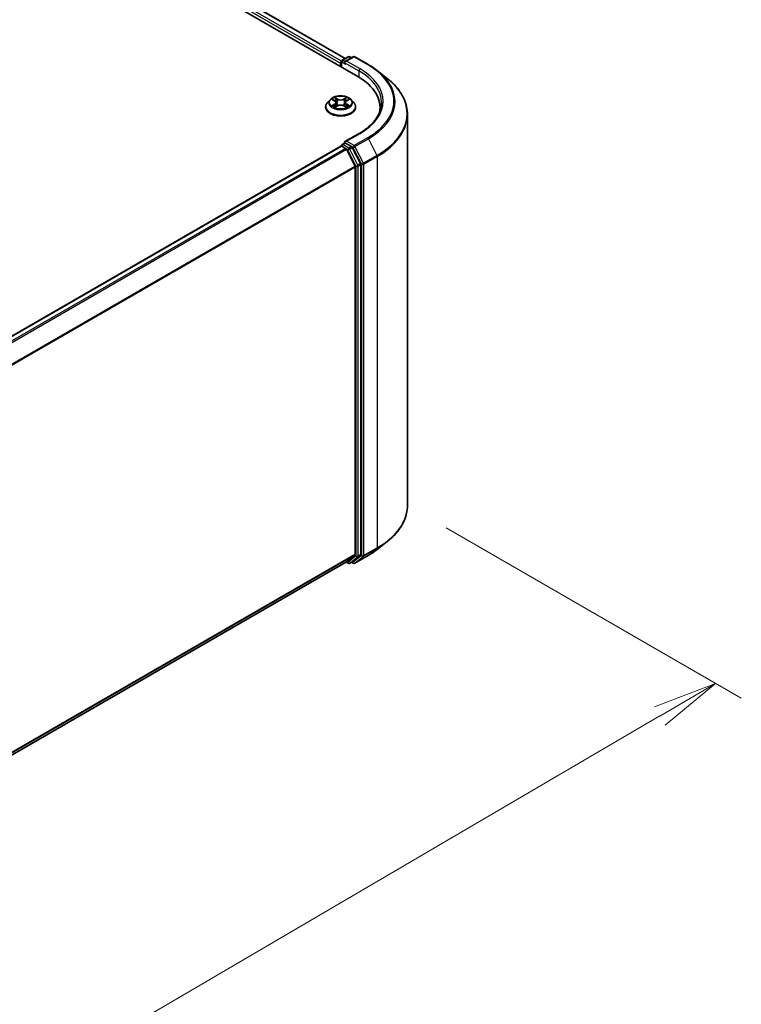
# Model space of a CAD drawing. Units: millimetres. Extents: x 36 to 7916, y 20 to 1425.
# Drawn here: x 313 to 383, y 532 to 627 of the extents above; entities that cross this region are included whole.
import ezdxf

# ---------------------------------------------------------------- set-up
doc = ezdxf.new("R2010")
doc.units = ezdxf.units.MM
doc.header["$LTSCALE"] = 2.5
doc.layers.get('Defpoints').update_dxf_attribs({"lineweight": 25})
for name, color, linetype, lineweight in [('Dimension (ISO)', 7, 'Continuous', 18), ('Visible (ISO)', 7, 'Continuous', 35), ('Visible Narrow (ISO)', 7, 'Continuous', 25)]:
    doc.layers.add(name, color=color, linetype=linetype, lineweight=lineweight)
doc.styles.add('Note Text (TK)', font='MS PGothic.ttf')
doc.dimstyles.new('Default - Method 1b (TK)', dxfattribs={"dimscale": 2.5, "dimtxt": 2.5, "dimasz": 2.5, "dimexe": 1, "dimexo": 1.5, "dimgap": 1, "dimtad": 1, "dimtoh": 1, "dimdsep": 46, "dimtxsty": 'Note Text (TK)', "dimblk": 'OPEN', "dimcen": 0.09, "dimdle": 5, "dimclrd": 100, "dimclre": 100, "dimclrt": 7, "dimadec": 1, "dimazin": 1, "dimtfac": 1, "dimtmove": 0, "dimatfit": 3, "dimldrblk": 'OPEN', "dimfxl": 1, "dimtolj": 1, "dimlwd": -1, "dimlwe": -1, "dimarcsym": 0})

# ---------------------------------------------------------------- blocks, each defined once
blk = doc.blocks.new('_Open')
at = {"color": 0, "linetype": 'ByBlock', "lineweight": -2}
for p, q in [((-1, 0.167), (0, 0)), ((-1, -0.167), (0, 0)), ((0, 0), (-1, 0))]:
    blk.add_line(p, q, dxfattribs=at)
blk = doc.blocks.new('*D22')
at = {"layer": 'Defpoints', "color": 0}
for p in [(350.464, 580.149), (380.272, 562.939), (196.359, 495.725)]:
    blk.add_point(p, dxfattribs=at)
at = {"layer": 'Dimension (ISO)', "color": 100}
for p, q in [((354.201, 577.991), (382.764, 561.501)), ((236.561, 478.786), (374.879, 559.781)), ((200.096, 493.567), (233.659, 474.19))]:
    blk.add_line(p, q, dxfattribs=at)
at = {"layer": 'Dimension (ISO)', "color": 100, "xscale": 6.25, "yscale": 6.25, "zscale": 6.25}
for p, rotation in [((380.272, 562.939), 30.35179296787267), ((231.168, 475.628), 210.3517929678726)]:
    blk.add_blockref('_Open', p, dxfattribs=dict(at, rotation=rotation))
at = {"layer": 'Dimension (ISO)', "color": 7, "insert": (299.328, 521.393), "char_height": 6.25, "attachment_point": 4, "rotation": 30.35179, "style": 'Note Text (TK)'}
blk.add_mtext('\\A1;{\\Q-29.648;\\W0.819;\\H0.816x;430}', dxfattribs=at)

msp = doc.modelspace()

# ---------------------------------------------------------------- linework, layer by layer
at = {"layer": 'Visible (ISO)'}
for p, q in [((253.7374, 674.7568), (345.6613, 621.6845)), ((256.1669, 674.409), (344.4449, 623.4416)), ((344.1367, 623.2637), (344.7231, 623.6023)), ((345.2184, 623.6025), (344.4152, 623.1388)), ((344.8731, 623.6023), (345.0456, 623.5027)), ((345.3684, 623.6025), (346.6765, 622.8472)), ((343.9996, 622.9705), (343.9996, 622.6439)), ((344.0617, 622.608), (344.0617, 623.1338)), ((347.5699, 622.2443), (348.5154, 621.4958)), ((342.5496, 618.7247), (342.5496, 618.7414)), ((342.9742, 619.443), (342.7261, 619.1663)), ((343.2176, 619.4731), (343.43, 619.3461)), ((343.4695, 618.7157), (343.6907, 618.839)), ((343.5611, 619.1713), (343.6021, 618.7896)), ((344.3084, 618.839), (344.5296, 618.7157)), ((344.438, 619.1713), (344.3971, 618.7896)), ((344.5691, 619.3461), (344.7815, 619.4731)), ((345.025, 619.443), (345.273, 619.1663)), ((345.4496, 618.7247), (345.4496, 618.7414)), ((347.814, 618.6839), (347.814, 618.3292)), ((350.464, 580.1488), (350.464, 618.0272)), ((345.7984, 616.1806), (344.4152, 615.382)), ((344.0306, 614.9559), (209.7199, 537.4115)), ((344.0617, 614.9688), (344.0617, 614.9628)), ((344.1056, 614.9484), (344.4802, 614.7322)), ((344.1367, 615.0987), (344.3888, 615.2443)), ((345.0456, 614.8956), (344.4592, 615.2342)), ((345.9195, 613.249), (345.1271, 614.8045)), ((345.3892, 613.0167), (344.5617, 614.6411)), ((345.4138, 612.9241), (345.4138, 575.4539)), ((345.9441, 575.4258), (345.9441, 613.1564)), ((347.5699, 575.9317), (348.5154, 576.6801)), ((344.5617, 574.7209), (345.3892, 575.3897)), ((345.1271, 574.721), (345.9195, 575.3616)), ((345.3684, 574.5735), (346.6765, 575.3288)), ((211.1781, 497.7111), (344.5552, 574.7164)), ((344.5156, 574.6935), (344.7231, 574.5737)), ((344.8731, 574.5737), (345.1206, 574.7166)), ((345.2184, 574.5735), (345.0456, 574.6733))]:
    msp.add_line(p, q, dxfattribs=at)
for centre, start, end in [((344.7981, 623.4724), 60, 120), ((345.2934, 623.4726), 60, 120), ((344.2117, 623.1338), 120, 180), ((344.2117, 614.9688), 120, 180), ((344.7981, 574.7036), 240, 300), ((345.2934, 574.7034), 240, 300)]:
    msp.add_arc(centre, 0.15, start, end, dxfattribs=at)
for centre, major_axis, start_param, end_param in [((344.1056, 623.0317), (0.075, 0.1299), 1.2124767, 2.3561945), ((344.5652, 623.0522), (-0.2121, 0), 4.712389, 6.2831853), ((344.4592, 622.9909), (-0.075, 0.1299), 0.7853982, 2.3561945), ((340.464, 618.6839), (7.35, 0), 6.1711605, 7.0685835), ((340.464, 617.8674), (7.5, 0), 0.1529658, 0.2006295), ((344.1056, 614.826), (-0.075, 0.1299), 5.4977871, 6.2831853), ((344.5652, 615.2954), (-0.2121, 0), 4.712389, 6.2831853), ((344.4592, 615.3567), (-0.075, -0.1299), 5.4977871, 6.1236372), ((345.0456, 614.7732), (0.075, -0.1299), 1.4801364, 2.3561945), ((344.4802, 614.6097), (-0.075, 0.1299), 4.6217291, 5.4977871), ((345.3077, 612.9853), (-0.075, 0.1299), 3.9269908, 4.6217291), ((345.838, 613.2176), (0.075, -0.1299), 0.7853982, 1.4801364), ((345.3077, 575.5152), (0.075, -0.1299), 0.0906599, 0.7853982), ((345.838, 575.487), (0.075, -0.1299), 0.0906599, 0.7853982), ((344.4802, 574.8463), (0.075, -0.1299), 0, 0.0906599), ((345.0456, 574.8465), (0.075, -0.1299), 0, 0.0906599)]:
    msp.add_ellipse(centre, major_axis=major_axis, ratio=0.5773503, start_param=start_param, end_param=end_param, dxfattribs=at)
for points, knots in [([(346.6765, 622.8472), (346.7412, 622.8098), (346.8049, 622.7719), (346.9304, 622.6949), (346.9921, 622.6557), (347.1134, 622.5764), (347.173, 622.5362), (347.2901, 622.4546), (347.3476, 622.4133), (347.4604, 622.3296), (347.5157, 622.2872), (347.5699, 622.2443)], [3.14159265, 3.14159265, 3.14159265, 3.14159265, 3.17264484, 3.17264484, 3.20369702, 3.20369702, 3.2347492, 3.2347492, 3.26580139, 3.26580139, 3.29685357, 3.29685357, 3.29685357, 3.29685357]), ([(350.464, 618.0272), (350.464, 618.277), (350.4367, 618.5268), (350.3281, 619.0215), (350.2469, 619.2664), (350.0326, 619.7468), (349.8996, 619.9824), (349.5843, 620.4406), (349.4022, 620.6632), (348.9922, 621.0923), (348.7643, 621.2988), (348.5154, 621.4958)], [2.35619449, 2.35619449, 2.35619449, 2.35619449, 2.48222194, 2.48222194, 2.60824939, 2.60824939, 2.73427684, 2.73427684, 2.86030429, 2.86030429, 2.98633174, 2.98633174, 2.98633174, 2.98633174]), ([(345.025, 619.443), (344.9636, 619.5115), (344.8857, 619.5715), (344.7018, 619.6749), (344.5947, 619.7175), (344.3649, 619.7796), (344.2422, 619.7992), (343.9935, 619.8143), (343.8676, 619.8099), (343.6239, 619.7774), (343.5062, 619.7494), (343.2899, 619.6714), (343.1913, 619.6213), (343.0575, 619.5254), (343.0126, 619.4859), (342.9742, 619.443)], [1.2629648, 1.2629648, 1.2629648, 1.2629648, 1.5839777, 1.5839777, 1.9184063, 1.9184063, 2.2514838, 2.2514838, 2.5827972, 2.5827972, 2.9145331, 2.9145331, 3.2485111, 3.2485111, 3.4494242, 3.4494242, 3.4494242, 3.4494242]), ([(342.7261, 619.1663), (342.7038, 619.1414), (342.6833, 619.1156), (342.6463, 619.0625), (342.6298, 619.0351), (342.6012, 618.9791), (342.5891, 618.9503), (342.5695, 618.8919), (342.562, 618.8621), (342.5521, 618.802), (342.5496, 618.7717), (342.5496, 618.7414)], [3.4494242, 3.4494242, 3.4494242, 3.4494242, 3.54493753, 3.54493753, 3.64045085, 3.64045085, 3.73596417, 3.73596417, 3.83147749, 3.83147749, 3.92699082, 3.92699082, 3.92699082, 3.92699082]), ([(342.5496, 618.7247), (342.5496, 618.6353), (342.5731, 618.5461), (342.6646, 618.3753), (342.734, 618.294), (342.9134, 618.1465), (343.0248, 618.081), (343.2767, 617.974), (343.4174, 617.9327), (343.7132, 617.8782), (343.8682, 617.8651), (344.1773, 617.868), (344.3314, 617.884), (344.6235, 617.9438), (344.7616, 617.9876), (345.008, 618.0993), (345.1164, 618.1673), (345.2912, 618.3215), (345.358, 618.4078), (345.4325, 618.5723), (345.4496, 618.6485), (345.4496, 618.7247)], [3.9269908, 3.9269908, 3.9269908, 3.9269908, 4.2267014, 4.2267014, 4.5391124, 4.5391124, 4.8636054, 4.8636054, 5.1893334, 5.1893334, 5.5140838, 5.5140838, 5.8384387, 5.8384387, 6.1632728, 6.1632728, 6.4890702, 6.4890702, 6.8129852, 6.8129852, 7.0685835, 7.0685835, 7.0685835, 7.0685835]), ([(343.3137, 618.8224), (343.3227, 618.8149), (343.3325, 618.8074), (343.3535, 618.7923), (343.3648, 618.7848), (343.3886, 618.77), (343.4012, 618.7626), (343.4278, 618.7483), (343.4417, 618.7413), (343.4647, 618.7305), (343.4734, 618.7266), (343.4822, 618.7228)], [4.53490148, 4.53490148, 4.53490148, 4.53490148, 4.60505141, 4.60505141, 4.67520135, 4.67520135, 4.74535128, 4.74535128, 4.81550122, 4.81550122, 4.85637589, 4.85637589, 4.85637589, 4.85637589]), ([(343.5611, 619.1713), (343.5596, 619.1849), (343.5565, 619.1984), (343.5471, 619.2247), (343.5409, 619.2375), (343.5255, 619.2622), (343.5165, 619.274), (343.4958, 619.2966), (343.4842, 619.3074), (343.4587, 619.3277), (343.4449, 619.3373), (343.43, 619.3461)], [0.84730152, 0.84730152, 0.84730152, 0.84730152, 0.98850982, 0.98850982, 1.12971813, 1.12971813, 1.27092643, 1.27092643, 1.41213473, 1.41213473, 1.55334303, 1.55334303, 1.55334303, 1.55334303]), ([(344.3084, 618.839), (344.2751, 618.8576), (344.2372, 618.873), (344.1555, 618.8964), (344.1118, 618.9044), (344.0224, 618.9123), (343.9767, 618.9123), (343.8873, 618.9044), (343.8436, 618.8964), (343.762, 618.873), (343.7241, 618.8576), (343.6907, 618.839)], [1.5882496, 1.5882496, 1.5882496, 1.5882496, 1.8954276, 1.8954276, 2.2026055, 2.2026055, 2.5097835, 2.5097835, 2.8169614, 2.8169614, 3.1241394, 3.1241394, 3.1241394, 3.1241394]), ([(344.5691, 619.3461), (344.5543, 619.3373), (344.5404, 619.3277), (344.5149, 619.3074), (344.5033, 619.2966), (344.4827, 619.274), (344.4736, 619.2622), (344.4583, 619.2375), (344.452, 619.2247), (344.4426, 619.1984), (344.4395, 619.1849), (344.438, 619.1713)], [3.15904595, 3.15904595, 3.15904595, 3.15904595, 3.30025425, 3.30025425, 3.44146255, 3.44146255, 3.58267086, 3.58267086, 3.72387916, 3.72387916, 3.86508746, 3.86508746, 3.86508746, 3.86508746]), ([(344.5169, 618.7228), (344.5258, 618.7266), (344.5344, 618.7305), (344.5574, 618.7413), (344.5714, 618.7483), (344.5979, 618.7626), (344.6105, 618.77), (344.6344, 618.7848), (344.6456, 618.7923), (344.6666, 618.8074), (344.6764, 618.8149), (344.6854, 618.8224)], [6.13919839, 6.13919839, 6.13919839, 6.13919839, 6.18007307, 6.18007307, 6.250223, 6.250223, 6.32037294, 6.32037294, 6.39052288, 6.39052288, 6.46067281, 6.46067281, 6.46067281, 6.46067281]), ([(345.4496, 618.7414), (345.4496, 618.7717), (345.447, 618.802), (345.4371, 618.8621), (345.4296, 618.8919), (345.41, 618.9503), (345.3979, 618.9791), (345.3693, 619.0351), (345.3528, 619.0625), (345.3158, 619.1156), (345.2953, 619.1414), (345.273, 619.1663)], [0.78539816, 0.78539816, 0.78539816, 0.78539816, 0.88091149, 0.88091149, 0.97642481, 0.97642481, 1.07193813, 1.07193813, 1.16745145, 1.16745145, 1.26296478, 1.26296478, 1.26296478, 1.26296478]), ([(347.964, 619.1738), (347.964, 618.9561), (347.9344, 618.7385), (347.816, 618.3067), (347.7271, 618.0925), (347.4907, 617.6725), (347.3432, 617.4667), (346.9923, 617.0691), (346.7888, 616.8772), (346.3305, 616.5131), (346.0757, 616.3407), (345.7984, 616.1806)], [3.92699082, 3.92699082, 3.92699082, 3.92699082, 4.08407045, 4.08407045, 4.24115008, 4.24115008, 4.39822972, 4.39822972, 4.55530935, 4.55530935, 4.71238898, 4.71238898, 4.71238898, 4.71238898]), ([(344.3888, 615.2443), (344.3953, 615.248), (344.4061, 615.25), (344.4314, 615.247), (344.4458, 615.242), (344.4592, 615.2342)], [0.038953354, 0.038953354, 0.038953354, 0.038953354, 0.050334548, 0.050334548, 0.061715743, 0.061715743, 0.061715743, 0.061715743]), ([(350.464, 580.1488), (350.464, 579.899), (350.4367, 579.6492), (350.3281, 579.1545), (350.2469, 578.9096), (350.0326, 578.4292), (349.8996, 578.1936), (349.5843, 577.7354), (349.4022, 577.5128), (348.9922, 577.0837), (348.7643, 576.8772), (348.5154, 576.6801)], [3.92699082, 3.92699082, 3.92699082, 3.92699082, 4.05301827, 4.05301827, 4.17904572, 4.17904572, 4.30507316, 4.30507316, 4.43110061, 4.43110061, 4.55712806, 4.55712806, 4.55712806, 4.55712806]), ([(346.6765, 575.3288), (346.7412, 575.3661), (346.8049, 575.4041), (346.9304, 575.4811), (346.9921, 575.5202), (347.1134, 575.5996), (347.173, 575.6398), (347.2901, 575.7213), (347.3476, 575.7627), (347.4604, 575.8464), (347.5157, 575.8888), (347.5699, 575.9317)], [1.57079633, 1.57079633, 1.57079633, 1.57079633, 1.60184851, 1.60184851, 1.63290069, 1.63290069, 1.66395288, 1.66395288, 1.69500506, 1.69500506, 1.72605724, 1.72605724, 1.72605724, 1.72605724])]:
    msp.add_open_spline(points, degree=3, knots=knots, dxfattribs=at)
at = {"layer": 'Visible Narrow (ISO)'}
for p, q in [((255.6112, 674.0015), (343.9996, 622.9705)), ((344.0678, 623.1761), (255.7173, 674.1853)), ((256.0919, 674.4015), (344.4009, 623.4163)), ((344.2117, 623.2563), (344.7981, 623.5949)), ((344.5652, 623.1746), (345.2934, 623.595)), ((344.7981, 623.5949), (345.0017, 623.4773)), ((345.2934, 623.595), (346.6015, 622.8398)), ((344.1056, 622.5827), (344.1056, 623.0726)), ((344.1056, 623.0726), (344.4592, 622.8685)), ((344.4152, 623.1388), (344.2117, 623.2563)), ((344.3531, 623.0522), (345.7673, 622.2357)), ((345.8734, 622.4194), (344.5652, 623.1746)), ((345.7673, 622.2357), (345.7673, 621.622)), ((343.7029, 619.51), (343.4225, 619.6664)), ((343.5093, 619.5794), (343.6856, 619.4811)), ((344.5767, 619.6664), (344.2962, 619.51)), ((344.3135, 619.4811), (344.4898, 619.5794)), ((343.1464, 619.507), (343.4172, 619.3451)), ((343.4172, 619.0025), (343.1464, 618.8406)), ((343.2648, 618.8721), (343.4351, 618.9739)), ((343.4225, 618.6812), (343.7029, 618.8376)), ((343.4351, 618.9739), (343.4527, 618.7361)), ((343.6856, 619.4811), (343.6603, 619.127)), ((344.2962, 618.8376), (344.5767, 618.6812)), ((344.3135, 619.4811), (344.3388, 619.127)), ((344.564, 618.9739), (344.5465, 618.7361)), ((344.564, 618.9739), (344.7343, 618.8721)), ((344.582, 619.3451), (344.8527, 619.507)), ((344.8527, 618.8406), (344.582, 619.0025)), ((344.5652, 615.4179), (345.8734, 616.1732)), ((346.6015, 615.7528), (345.2934, 614.9975)), ((209.7639, 537.3862), (344.1056, 614.9484)), ((344.2117, 615.0913), (344.4592, 615.2342)), ((344.7981, 614.7528), (344.2117, 615.0913)), ((345.2934, 614.9975), (344.5652, 615.4179)), ((345.0456, 614.8956), (344.7981, 614.7528)), ((344.8796, 614.6616), (345.1271, 614.8045)), ((345.0456, 614.8956), (345.1873, 614.8138)), ((345.1873, 614.8138), (346.0148, 613.1894)), ((345.3749, 614.9064), (346.683, 615.6617)), ((346.2024, 613.282), (345.3749, 614.9064)), ((346.683, 615.6617), (347.5105, 614.0373)), ((344.4802, 614.7322), (210.1385, 537.1699)), ((210.2581, 537.1009), (344.5617, 614.6411)), ((344.5593, 614.6457), (344.692, 614.569)), ((344.692, 614.569), (345.4845, 613.0135)), ((345.672, 613.1061), (344.8796, 614.6616)), ((347.5105, 614.0373), (346.2024, 613.282)), ((346.2269, 613.1894), (347.5351, 613.9447)), ((347.5351, 613.9447), (347.5351, 576.0663)), ((345.3892, 613.0167), (211.1353, 535.5052)), ((211.1739, 535.4206), (345.4138, 612.9241)), ((345.4845, 613.0135), (345.4845, 575.2829)), ((345.9195, 613.249), (345.672, 613.1061)), ((345.6966, 613.0135), (345.9441, 613.1564)), ((345.6966, 575.2829), (345.6966, 613.0135)), ((346.0148, 613.1894), (346.0148, 575.311)), ((346.2269, 575.311), (346.2269, 613.1894)), ((346.2024, 575.2468), (347.5105, 576.0021)), ((347.5351, 576.0663), (346.2269, 575.311)), ((346.683, 575.3332), (347.5105, 576.0021)), ((345.4138, 575.4539), (211.1781, 497.9529)), ((211.1781, 497.9029), (345.3892, 575.3897)), ((345.4845, 575.2829), (344.692, 574.6424)), ((344.8796, 574.5781), (345.672, 575.2187)), ((346.0148, 575.311), (345.1873, 574.6422)), ((346.683, 575.3332), (345.3749, 574.578)), ((345.3749, 574.578), (346.2024, 575.2468)), ((345.672, 575.2187), (345.9195, 575.3616)), ((345.9441, 575.4258), (345.6966, 575.2829)), ((344.5617, 574.7209), (211.1781, 497.7118)), ((344.692, 574.6424), (344.5593, 574.719)), ((345.1271, 574.721), (344.8796, 574.5781)), ((345.1873, 574.6422), (345.0895, 574.6986))]:
    msp.add_line(p, q, dxfattribs=at)
for centre, major_axis, ratio, start_param, end_param in [((344.7981, 623.4724), (-0.075, 0.1299), 0.5773503, 5.4977871, 6.2831853), ((344.7981, 623.4724), (0.075, 0.1299), 0.5773503, 0, 0.7853982), ((345.2934, 623.4726), (-0.075, 0.1299), 0.5773503, 5.4977871, 6.2831853), ((345.2934, 623.4726), (0.075, 0.1299), 0.5773503, 0, 0.7853982), ((344.2117, 623.1338), (-0.15, 0), 0.5773503, 0, 0.7853982), ((344.2117, 623.1338), (0.075, 0.1299), 0.5773503, 0.7853982, 2.3561945), ((344.2117, 623.1338), (-0.075, 0.1299), 0.5773503, 5.4977871, 6.2831853), ((345.8734, 622.2969), (0.075, 0.1299), 0.5773503, 0.7853982, 2.3561945), ((340.464, 619.2963), (7.65, 0), 0.5773503, 5.4977871, 7.0685835), ((346.6015, 622.7173), (0.075, 0.1299), 0.5773503, 0, 0.7853982), ((340.464, 619.2963), (8.6797, 0), 0.5773503, 5.4977871, 7.0685835), ((340.464, 619.1738), (7.5, 0), 0.5773503, 0, 0.7853982), ((340.464, 619.2522), (8.795, 0), 0.5773503, 5.4977871, 6.9133226), ((340.464, 618.1056), (9.9652, 0), 0.5773503, 5.4977871, 6.9133226), ((343.9996, 619.1738), (-1.03, 0), 0.5773503, 5.3071026, 5.6884717), ((343.492, 619.5708), (-0.0204, -0.0144), 0.1849737, 1.043317, 2.4384992), ((344.5071, 619.5708), (-0.0204, 0.0144), 0.1849737, 0.7030935, 2.0982756), ((343.9996, 619.1738), (-1.03, 0), 0.5773503, 3.7363063, 4.1176753), ((343.9996, 618.7858), (-1.4338, 0), 0.5773503, 5.8056187, 9.9023446), ((343.9996, 618.7414), (-1.45, 0), 0.5773503, 0, 3.1415927), ((343.9996, 618.7247), (1.45, 0), 0.5773503, 3.1415927, 6.2831853), ((343.9996, 619.1367), (-1.1546, 0), 0.5773503, 5.8056187, 9.9023446), ((343.9996, 619.1738), (1.03, 0), 0.5773503, 3.7363063, 4.1176753), ((343.2828, 618.8639), (-0.0048, -0.0245), 0.7797536, 4.5269049, 5.922087), ((343.3552, 618.812), (-0.0212, -0.0132), 0.7297361, 5.1634453, 5.7754826), ((343.9996, 619.0604), (0.8061, 0), 0.5773503, 2.1762943, 2.4206222), ((343.4172, 619.3247), (0.0128, 0.0215), 0.5873385, 0, 0.7942785), ((343.1099, 619.1738), (0.4271, 0), 0.5773503, 5.5152404, 7.0511302), ((343.4172, 618.9821), (0.0128, -0.0215), 0.5873385, 0.8637843, 2.3473142), ((343.1099, 619.1552), (0.452, 0), 0.5773503, 5.5152404, 6.3450887), ((343.5535, 619.4415), (-0.0241, -0.0067), 0.2229178, 3.8515805, 5.2070037), ((343.643, 619.1184), (-0.0241, -0.0067), 0.2228845, 3.8515738, 5.2026198), ((343.7029, 619.4896), (-0.0122, -0.0218), 0.5671862, 3.9184152, 5.401945), ((343.9996, 619.6688), (0.452, 0), 0.5773503, 3.9444441, 5.4803339), ((343.7029, 618.8171), (-0.0122, 0.0218), 0.5671862, 5.5063628, 6.2831853), ((343.9996, 619.6874), (-0.4271, 0), 0.5773503, 0.8028515, 2.3387412), ((343.9996, 618.6602), (0.4271, 0), 0.5773503, 0.8028515, 2.3387412), ((344.2962, 619.4896), (0.0122, -0.0218), 0.5671862, 0.8812403, 2.3647701), ((344.2962, 618.8171), (0.0122, 0.0218), 0.5671862, 0, 0.7768225), ((344.3561, 619.1184), (-0.0241, 0.0067), 0.2228845, 4.2221582, 5.5732041), ((344.8892, 619.1738), (-0.4271, 0), 0.5773503, 5.5152404, 7.0511302), ((344.4456, 619.4415), (-0.0241, 0.0067), 0.2229178, 4.2177743, 5.5731974), ((344.8892, 619.1552), (-0.452, 0), 0.5773503, 6.221282, 7.0511302), ((343.9996, 619.0604), (0.8061, 0), 0.5773503, 0.7209705, 0.9652983), ((344.582, 618.9821), (-0.0128, -0.0215), 0.5873385, 3.9358711, 5.419401), ((344.582, 619.3247), (-0.0128, 0.0215), 0.5873385, 5.4889069, 6.2831853), ((343.9996, 619.1738), (1.03, 0), 0.5773503, 5.3071026, 5.6884717), ((344.6439, 618.812), (-0.0212, 0.0132), 0.7297361, 3.6492954, 4.2613326), ((344.7164, 618.8639), (0.0048, -0.0245), 0.7797536, 0.3610983, 1.7562804), ((340.464, 618.0272), (10, 0), 0.5773503, 5.4977871, 6.2831853), ((345.8734, 616.0507), (-0.075, 0.1299), 0.5773503, 5.4977871, 6.2831853), ((346.6015, 615.6303), (0.075, -0.1299), 0.5773503, 1.4801364, 2.3561945), ((344.2117, 614.9688), (-0.15, 0), 0.5773503, 0, 0.0701236), ((344.2117, 614.9688), (0.075, 0.1299), 0.5773503, 0.7853982, 2.061679), ((344.2117, 614.9688), (-0.075, 0.1299), 0.5773503, 5.4977871, 6.2831853), ((345.2934, 614.8751), (0.075, 0.1299), 0.5773503, 0.7853982, 2.3561945), ((345.2934, 614.8751), (-0.1337, -0.0681), 0.0739221, 0.617421, 2.1882173), ((345.2934, 614.8751), (-0.075, 0.1299), 0.5773503, 4.6217291, 5.4977871), ((344.7981, 614.6303), (0.075, 0.1299), 0.5773503, 0.7853982, 2.3561945), ((344.7981, 614.6303), (-0.1337, -0.0681), 0.0739221, 0.617421, 2.1882173), ((344.7981, 614.6303), (-0.075, 0.1299), 0.5773503, 4.6217291, 5.4977871), ((347.429, 614.0059), (-0.075, 0.1299), 0.5773503, 3.9269908, 4.6217291), ((345.5906, 613.0747), (0.1337, 0.0681), 0.0739221, 3.7590136, 5.32981), ((345.5906, 613.0747), (-0.15, 0), 0.5773503, 0.7853982, 2.3561945), ((345.5906, 613.0747), (-0.075, 0.1299), 0.5773503, 3.9269908, 4.6217291), ((346.1209, 613.2507), (0.1337, 0.0681), 0.0739221, 3.7590136, 5.32981), ((346.1209, 613.2507), (-0.15, 0), 0.5773503, 0.7853982, 2.3561945), ((346.1209, 613.2507), (-0.075, 0.1299), 0.5773503, 3.9269908, 4.6217291), ((340.464, 580.1488), (10, 0), 0.5773503, 5.4977871, 6.2831853), ((340.464, 580.0704), (9.9652, 0), 0.5773503, 5.4977871, 5.6530481), ((340.464, 578.9238), (-8.795, 0), 0.5773503, 2.3561945, 2.5114554), ((347.429, 576.1275), (0.075, -0.1299), 0.5773503, 0.0906599, 0.7853982), ((345.5906, 575.3441), (0.15, 0), 0.5773503, 3.9269908, 5.4977871), ((345.5906, 575.3441), (0.0943, -0.1167), 0.8131434, 4.585045, 6.1558413), ((345.5906, 575.3441), (0.075, -0.1299), 0.5773503, 0.0906599, 0.7853982), ((346.1209, 575.3723), (0.15, 0), 0.5773503, 3.9269908, 5.4977871), ((346.1209, 575.3723), (0.0943, -0.1167), 0.8131434, 4.585045, 6.1558413), ((346.1209, 575.3723), (0.075, -0.1299), 0.5773503, 0.0906599, 0.7853982), ((346.6015, 575.4587), (0.075, -0.1299), 0.5773503, 0, 0.0906599), ((344.7981, 574.7036), (-0.075, -0.1299), 0.5773503, 5.4977871, 6.2831853), ((344.7981, 574.7036), (0.0943, -0.1167), 0.8131434, 4.585045, 6.1558413), ((344.7981, 574.7036), (0.075, -0.1299), 0.5773503, 0, 0.0906599), ((345.2934, 574.7034), (-0.075, -0.1299), 0.5773503, 5.4977871, 6.2831853), ((345.2934, 574.7034), (0.0943, -0.1167), 0.8131434, 4.585045, 6.1558413), ((345.2934, 574.7034), (0.075, -0.1299), 0.5773503, 0, 0.0906599)]:
    msp.add_ellipse(centre, major_axis=major_axis, ratio=ratio, start_param=start_param, end_param=end_param, dxfattribs=at)
msp.add_ellipse((343.9996, 619.1738), major_axis=(1.0707, 0), ratio=0.5773503, dxfattribs=at)
for points, knots in [([(343.5093, 619.5794), (343.5011, 619.5873), (343.4932, 619.5955), (343.4731, 619.6165), (343.4613, 619.6289), (343.4405, 619.6498), (343.4314, 619.6585), (343.4225, 619.6664)], [-0.032055974, -0.032055974, -0.032055974, -0.032055974, -0.02365019, -0.02365019, -0.010200936, -0.010200936, 0.000338329, 0.000338329, 0.000338329, 0.000338329]), ([(343.4225, 619.6664), (343.428, 619.6577), (343.4336, 619.6477), (343.447, 619.6228), (343.4549, 619.6074), (343.4702, 619.5809), (343.4767, 619.5704), (343.484, 619.5603)], [-0.000338329, -0.000338329, -0.000338329, -0.000338329, 0.010200936, 0.010200936, 0.02365019, 0.02365019, 0.032055974, 0.032055974, 0.032055974, 0.032055974]), ([(343.484, 619.5603), (343.4966, 619.5429), (343.5079, 619.524), (343.5271, 619.4845), (343.535, 619.4638), (343.5408, 619.4431)], [-0.028982846, -0.028982846, -0.028982846, -0.028982846, -0.014585063, -0.014585063, 0, 0, 0, 0]), ([(343.5708, 619.4501), (343.5645, 619.4729), (343.5559, 619.4957), (343.5351, 619.5393), (343.5229, 619.5601), (343.5093, 619.5794)], [0, 0, 0, 0, 0.014585063, 0.014585063, 0.028982846, 0.028982846, 0.028982846, 0.028982846]), ([(344.4898, 619.5794), (344.4761, 619.56), (344.4639, 619.539), (344.4431, 619.4954), (344.4346, 619.4728), (344.4283, 619.4501)], [0, 0, 0, 0, 0.014491423, 0.014491423, 0.028982846, 0.028982846, 0.028982846, 0.028982846]), ([(344.4584, 619.4431), (344.4641, 619.4637), (344.4719, 619.4842), (344.4911, 619.5238), (344.5024, 619.5427), (344.5151, 619.5603)], [-0.028982846, -0.028982846, -0.028982846, -0.028982846, -0.014491423, -0.014491423, 0, 0, 0, 0]), ([(344.5767, 619.6664), (344.5693, 619.6599), (344.5619, 619.6529), (344.5472, 619.6384), (344.54, 619.631), (344.5242, 619.6146), (344.5157, 619.6056), (344.5013, 619.5907), (344.4956, 619.585), (344.4898, 619.5794)], [-0.032394303, -0.032394303, -0.032394303, -0.032394303, -0.023744988, -0.023744988, -0.0154285, -0.0154285, -0.005934038, -0.005934038, 0, 0, 0, 0]), ([(344.5151, 619.5603), (344.5203, 619.5674), (344.525, 619.5748), (344.5365, 619.5937), (344.5427, 619.605), (344.5535, 619.6252), (344.5582, 619.6342), (344.5675, 619.6513), (344.5721, 619.6593), (344.5767, 619.6664)], [0, 0, 0, 0, 0.005934038, 0.005934038, 0.0154285, 0.0154285, 0.023744988, 0.023744988, 0.032394303, 0.032394303, 0.032394303, 0.032394303]), ([(343.266, 619.4442), (343.262, 619.4487), (343.2577, 619.453), (343.2423, 619.4665), (343.2304, 619.4745), (343.2068, 619.4873), (343.1952, 619.4923), (343.1712, 619.5009), (343.1587, 619.5044), (343.1464, 619.507)], [0.001908258, 0.001908258, 0.001908258, 0.001908258, 0.005934038, 0.005934038, 0.0154285, 0.0154285, 0.023744988, 0.023744988, 0.032394303, 0.032394303, 0.032394303, 0.032394303]), ([(343.1464, 619.507), (343.1576, 619.5027), (343.169, 619.498), (343.191, 619.4878), (343.2017, 619.4823), (343.2139, 619.4753), (343.2158, 619.4742), (343.2176, 619.4731)], [-0.032394303, -0.032394303, -0.032394303, -0.032394303, -0.023744988, -0.023744988, -0.0154285, -0.0154285, -0.013913302, -0.013913302, -0.013913302, -0.013913302]), ([(343.2648, 618.8721), (343.2565, 618.8705), (343.2472, 618.8688), (343.2217, 618.8634), (343.2049, 618.8594), (343.174, 618.8503), (343.1601, 618.8458), (343.1464, 618.8406)], [-0.032055974, -0.032055974, -0.032055974, -0.032055974, -0.02365019, -0.02365019, -0.010200936, -0.010200936, 0.000338329, 0.000338329, 0.000338329, 0.000338329]), ([(343.1464, 618.8406), (343.1614, 618.8438), (343.1767, 618.8458), (343.2103, 618.8481), (343.2283, 618.8477), (343.2545, 618.8451), (343.2638, 618.8437), (343.2715, 618.8423)], [-0.000338329, -0.000338329, -0.000338329, -0.000338329, 0.010200936, 0.010200936, 0.02365019, 0.02365019, 0.032055974, 0.032055974, 0.032055974, 0.032055974]), ([(343.3373, 618.8202), (343.3285, 618.8343), (343.3178, 618.8459), (343.2933, 618.8634), (343.2796, 618.8692), (343.2648, 618.8721)], [0, 0, 0, 0, 0.014585063, 0.014585063, 0.028982846, 0.028982846, 0.028982846, 0.028982846]), ([(343.2715, 618.8423), (343.2847, 618.8398), (343.2971, 618.8346), (343.31, 618.8254), (343.3119, 618.8239), (343.3137, 618.8224)], [-0.028982846, -0.028982846, -0.028982846, -0.028982846, -0.014585063, -0.014585063, -0.012042017, -0.012042017, -0.012042017, -0.012042017]), ([(343.4778, 618.7203), (343.475, 618.7205), (343.4723, 618.7204), (343.4626, 618.7193), (343.4565, 618.7169), (343.4456, 618.7098), (343.4409, 618.7054), (343.4316, 618.6947), (343.427, 618.6884), (343.4225, 618.6812)], [0.002440164, 0.002440164, 0.002440164, 0.002440164, 0.005934038, 0.005934038, 0.0154285, 0.0154285, 0.023744988, 0.023744988, 0.032394303, 0.032394303, 0.032394303, 0.032394303]), ([(343.4225, 618.6812), (343.4298, 618.6877), (343.4372, 618.6938), (343.4519, 618.7048), (343.4592, 618.7097), (343.4675, 618.7145), (343.4685, 618.7151), (343.4695, 618.7157)], [-0.032394303, -0.032394303, -0.032394303, -0.032394303, -0.023744988, -0.023744988, -0.0154285, -0.0154285, -0.014299664, -0.014299664, -0.014299664, -0.014299664]), ([(343.5408, 619.4431), (343.5557, 619.3892), (343.5706, 619.3354), (343.6005, 619.2277), (343.6154, 619.1739), (343.6304, 619.12)], [-0.068779854, -0.068779854, -0.068779854, -0.068779854, -0.034389927, -0.034389927, 0, 0, 0, 0]), ([(343.6603, 619.127), (343.6454, 619.1809), (343.6305, 619.2347), (343.6007, 619.3424), (343.5857, 619.3962), (343.5708, 619.4501)], [0, 0, 0, 0, 0.034389927, 0.034389927, 0.068779854, 0.068779854, 0.068779854, 0.068779854]), ([(343.6304, 619.12), (343.6517, 619.0431), (343.6762, 618.9676), (343.7096, 618.8805), (343.7148, 618.8672), (343.7202, 618.854)], [-0.098241255, -0.098241255, -0.098241255, -0.098241255, -0.049120627, -0.049120627, -0.040233478, -0.040233478, -0.040233478, -0.040233478]), ([(343.7439, 618.8644), (343.7391, 618.877), (343.7344, 618.8897), (343.7034, 618.9758), (343.6804, 619.0508), (343.6603, 619.127)], [0.040586257, 0.040586257, 0.040586257, 0.040586257, 0.049120627, 0.049120627, 0.098241255, 0.098241255, 0.098241255, 0.098241255]), ([(344.3388, 619.127), (344.3187, 619.0508), (344.2957, 618.9758), (344.2647, 618.8897), (344.26, 618.877), (344.2552, 618.8644)], [0, 0, 0, 0, 0.049120627, 0.049120627, 0.057654997, 0.057654997, 0.057654997, 0.057654997]), ([(344.279, 618.854), (344.2843, 618.8672), (344.2896, 618.8805), (344.3229, 618.9676), (344.3474, 619.0431), (344.3687, 619.12)], [-0.058007777, -0.058007777, -0.058007777, -0.058007777, -0.049120627, -0.049120627, 0, 0, 0, 0]), ([(344.4283, 619.4501), (344.4134, 619.3962), (344.3985, 619.3424), (344.3686, 619.2347), (344.3537, 619.1809), (344.3388, 619.127)], [0, 0, 0, 0, 0.034389927, 0.034389927, 0.068779854, 0.068779854, 0.068779854, 0.068779854]), ([(344.3687, 619.12), (344.3837, 619.1739), (344.3986, 619.2277), (344.4285, 619.3354), (344.4434, 619.3892), (344.4584, 619.4431)], [-0.068779854, -0.068779854, -0.068779854, -0.068779854, -0.034389927, -0.034389927, 0, 0, 0, 0]), ([(344.5767, 618.6812), (344.5711, 618.6899), (344.5655, 618.6975), (344.5521, 618.7114), (344.5442, 618.7168), (344.5306, 618.7202), (344.5262, 618.7206), (344.5213, 618.7203)], [-0.000338329, -0.000338329, -0.000338329, -0.000338329, 0.010200936, 0.010200936, 0.02365019, 0.02365019, 0.02961581, 0.02961581, 0.02961581, 0.02961581]), ([(344.5296, 618.7157), (344.5363, 618.7119), (344.5429, 618.7077), (344.5587, 618.6965), (344.5677, 618.6891), (344.5767, 618.6812)], [-0.01775631, -0.01775631, -0.01775631, -0.01775631, -0.010200936, -0.010200936, 0.000338329, 0.000338329, 0.000338329, 0.000338329]), ([(344.7343, 618.8721), (344.7194, 618.8692), (344.7057, 618.8633), (344.6812, 618.8458), (344.6705, 618.8342), (344.6618, 618.8202)], [0, 0, 0, 0, 0.014491423, 0.014491423, 0.028982846, 0.028982846, 0.028982846, 0.028982846]), ([(344.6854, 618.8224), (344.6872, 618.8239), (344.689, 618.8253), (344.7019, 618.8345), (344.7143, 618.8398), (344.7276, 618.8423)], [-0.016940829, -0.016940829, -0.016940829, -0.016940829, -0.014491423, -0.014491423, 0, 0, 0, 0]), ([(344.7276, 618.8423), (344.7331, 618.8433), (344.7393, 618.8443), (344.7568, 618.8465), (344.7687, 618.8474), (344.7923, 618.8477), (344.8039, 618.8473), (344.8279, 618.8451), (344.8404, 618.8432), (344.8527, 618.8406)], [0, 0, 0, 0, 0.005934038, 0.005934038, 0.0154285, 0.0154285, 0.023744988, 0.023744988, 0.032394303, 0.032394303, 0.032394303, 0.032394303]), ([(344.8527, 619.507), (344.8377, 619.5038), (344.8225, 619.4994), (344.7888, 619.4861), (344.7708, 619.4765), (344.7469, 619.4581), (344.7396, 619.4515), (344.7331, 619.4442)], [-0.000338329, -0.000338329, -0.000338329, -0.000338329, 0.010200936, 0.010200936, 0.02365019, 0.02365019, 0.030147716, 0.030147716, 0.030147716, 0.030147716]), ([(344.8527, 618.8406), (344.8415, 618.8449), (344.8301, 618.8487), (344.8081, 618.8554), (344.7974, 618.8583), (344.7753, 618.8638), (344.7639, 618.8663), (344.7466, 618.8698), (344.7402, 618.871), (344.7343, 618.8721)], [-0.032394303, -0.032394303, -0.032394303, -0.032394303, -0.023744988, -0.023744988, -0.0154285, -0.0154285, -0.005934038, -0.005934038, 0, 0, 0, 0]), ([(344.7815, 619.4731), (344.7913, 619.479), (344.8013, 619.4843), (344.8252, 619.4959), (344.839, 619.5018), (344.8527, 619.507)], [-0.018142672, -0.018142672, -0.018142672, -0.018142672, -0.010200936, -0.010200936, 0.000338329, 0.000338329, 0.000338329, 0.000338329])]:
    msp.add_open_spline(points, degree=3, knots=knots, dxfattribs=at)
for points in [[(343.3551, 618.7914), (343.3492, 618.801), (343.3432, 618.8106), (343.3373, 618.8202)], [(344.6618, 618.8202), (344.6559, 618.8106), (344.6499, 618.801), (344.644, 618.7914)]]:
    msp.add_open_spline(points, degree=3, dxfattribs=at)

# ---------------------------------------------------------------- dimensions: what is measured, and where the dimension line sits
at = {"layer": 'Dimension (ISO)', "color": 100}
dim = msp.add_linear_dim(base=(380.2724, 562.9389), p1=(196.3592, 495.7248), p2=(350.464, 580.1488), angle=210.351793, text='{\\Q-29.648;\\W0.819;\\H0.816x;430}', dimstyle='Default - Method 1b (TK)', override={"dimgap": 1, "dimtoh": 0, "dimdec": 0, "dimlfac": 0.4, "dimtol": 0, "dimlim": 0, "dimtp": 0, "dimtm": 0, "dimtdec": 0, "dimtofl": 0, "dimatfit": 1}, dxfattribs=at)
dim.commit()
dim.dimension.update_dxf_attribs({"geometry": '*D22', "text_midpoint": (305.72, 519.2836), "dimtype": 160})

doc.saveas('drawing.dxf')
